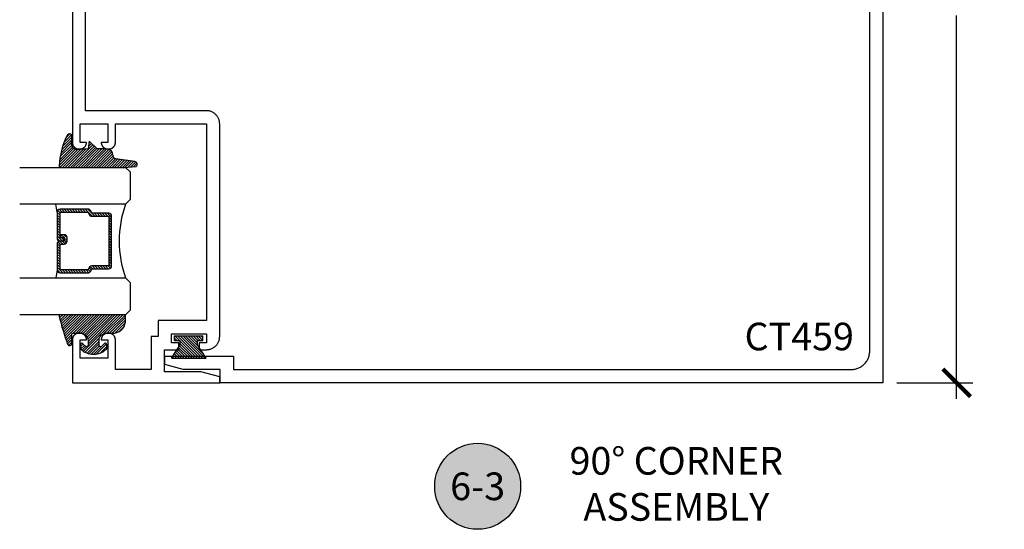
# Model space of a CAD drawing. Units: inches. Extents: x 0 to 152, y 0 to 43.
# Drawn here: x 53 to 60, y 11 to 15 of the extents above; entities that cross this region are included whole.
import ezdxf
from ezdxf.enums import TextEntityAlignment as Align

# ---------------------------------------------------------------- set-up
doc = ezdxf.new("R2010")
doc.units = ezdxf.units.IN
doc.header["$LTSCALE"] = 0.5
doc.header["$MEASUREMENT"] = 0
for name, color, linetype in [('Arcadia-Dim', 4, 'Continuous'), ('Arcadia-Profile', 5, 'Continuous'), ('Arcadia-Shade', 8, 'Continuous'), ('Arcadia-Symb', 7, 'Continuous'), ('Arcadia-Symb-Text', 3, 'Continuous'), ('Arcadia-Text', 3, 'Continuous'), ('Arcadia-Title', 1, 'Continuous')]:
    doc.layers.add(name, color=color, linetype=linetype)
doc.styles.get("Standard").update_dxf_attribs({"font": 'ARIALN.TTF'})
doc.dimstyles.new('Arcadia-2', dxfattribs={"dimscale": 2, "dimtxt": 0.0938, "dimasz": 0.0938, "dimexe": 0.0546, "dimexo": 0.0469, "dimgap": 0.0469, "dimtad": 0, "dimtih": 1, "dimdec": 4, "dimrnd": 0.0625, "dimzin": 3, "dimdsep": 46, "dimlunit": 4, "dimtxsty": 'Standard', "dimblk": 'ARCHTICK', "dimcen": 0.0469, "dimdle": 0.0546, "dimclrd": 256, "dimclre": 256, "dimclrt": 256, "dimadec": 0, "dimazin": 0, "dimtfac": 0.75, "dimtix": 1, "dimtmove": 2, "dimatfit": 3, "dimfxl": 1, "dimtolj": 1, "dimtzin": 3, "dimlwd": -3, "dimlwe": -3, "dimarcsym": 0})

# ---------------------------------------------------------------- blocks, each defined once
blk = doc.blocks.new('*U4')
at = {"layer": 'Arcadia-Shade', "lineweight": -3}
h = blk.add_hatch(dxfattribs=at)
h.set_pattern_fill('ANSI31', color=256, scale=0.1, style=0)
h.set_pattern_definition([(45, (0.111432735196054, 0.0210802744449259), (-0.0088388347648318, 0.0088388347648318), [])])
edge = h.paths.add_edge_path()
edge.add_line((-0.1786578097246902, 0.2350642497696223), (-0.125, 0.2404197422160825))
edge.add_line((-0.125, 0.2404197422160825), (-0.1181936880113304, 0.3139171335331267))
edge.add_arc((-0.1581936880113304, 0.3139171335331286), 0.04, 359.9999999999973, 449.9999999999999)
edge.add_line((-0.1581936880113304, 0.3539171335331286), (-0.2162454687676565, 0.3519725935885994))
edge.add_arc((-0.2162454687677204, 0.3619725935886442), 0.0100000000000448, 199.8505422421205, 270.0000000003661, ccw=False)
edge.add_arc((-0.2057289674488805, 0.3657692497091054), 0.0211808495959475, 113.38550761416829, 199.8505422417517, ccw=False)
edge.add_arc((0.0188137903408532, -0.0927442170155847), 0.5317010624323791, 93.16608336545528, 115.98409913818631, ccw=False)
edge.add_arc((-0.009999999999999, 0.4281605382221339), 0.009999999999999, -5.4001247917767614e-12, 93.166083365465, ccw=False)
edge.add_line((0, 0.428160538222133), (0, 0))
edge.add_line((0, 0), (-0.0053552835515234, -0.0845275820354292))
edge.add_arc((-0.0204262058438835, -0.0713796810144441), 0.0199999999999994, 191.4084515945802, 318.8984941272966, ccw=False)
edge.add_line((-0.0400310460016437, -0.0753357197388062), (-0.0574464047220715, 0.0534071486590815))
edge.add_arc((-0.0772453629954753, 0.0505785003444151), 0.0200000000000013, 8.130742450397316, 62.82068149597911)
edge.add_line((-0.0681098259279479, 0.0683701265345048), (-0.0978388426688213, 0.0757519387839843))
edge.add_arc((-0.0749999999999996, 0.1202310042592028), 0.0499999999999997, 180.0000000000006, 242.82068149597302, ccw=False)
edge.add_line((-0.1249999999999993, 0.1202310042592023), (-0.125, 0.180419742216082))
edge.add_line((-0.125, 0.180419742216082), (-0.1786578097246902, 0.2350642497696223))
at = {"layer": 'Arcadia-Profile'}
blk.add_lwpolyline([(-0.1786578097246902, 0.2350642497696223), (-0.125, 0.2404197422160825), (-0.1181936880113304, 0.3139171335331267, 0.4142135623731084), (-0.1581936880113304, 0.3539171335331286), (-0.2162454687676565, 0.3519725935885994, -0.3160158995843511), (-0.2256512846930993, 0.3585769159274423, -0.3962562958274539), (-0.2141359800658433, 0.3852101994920861, -0.0998926618858281), (-0.0105523046130392, 0.4381452745538752, -0.4304926132808653), (0, 0.428160538222133), (0, 0), (-0.0053552835515234, -0.0845275820354292, -0.6217797134979012), (-0.0400310460016437, -0.0753357197388062), (-0.0574464047220715, 0.0534071486590815, 0.2432650129539878), (-0.0681098259279479, 0.0683701265345048), (-0.0978388426688213, 0.0757519387839843, -0.2811846954961982), (-0.1249999999999993, 0.1202310042592023), (-0.125, 0.180419742216082)], format="xyb", close=True, dxfattribs=at)
blk = doc.blocks.new('*U5')
at = {"layer": 'Arcadia-Shade', "lineweight": -3}
h = blk.add_hatch(dxfattribs=at)
h.set_pattern_fill('ANSI31', color=256, scale=0.1, style=0)
h.set_pattern_definition([(45, (-0.138567264803946, 0.0239117308240513), (-0.0088388347648318, 0.0088388347648318), [])])
edge = h.paths.add_edge_path()
edge.add_line((0.2307305913625512, 0.1184704544556859), (0.202291955919371, 0.1184704544556872))
edge.add_arc((0.2022919559193711, 0.1278042520424739), 0.0093337975867867, 126.6780053634676, 269.9999999999995, ccw=False)
edge.add_arc((0.1429581583326799, 0.207470454455787), 0.0900000000000237, 306.6780053633725, 323.576426357604)
edge.add_arc((0.2073301242805562, 0.1599704544556878), 0.0099999999999988, 323.5764263576871, 450.0000000000201)
edge.add_line((0.2073301242805527, 0.1699704544556866), (0.1749999999999971, 0.169970454455686))
edge.add_arc((0.1749999999999987, 0.1199704544556874), 0.0499999999999986, 90.00000000000178, 180.0000000000027)
edge.add_line((0.125, 0.119970454455685), (0.1250000000000007, 0.0659049405506607))
edge.add_arc((0.037059360948156, 0.0786686605666967), 0.0888620759688553, 266.2190256176107, 351.74174670046614, ccw=False)
edge.add_line((0.0311995675385823, -0.009999999999998), (0.0100000000000015, -0.01))
edge.add_arc((0.0100000000000008, 8e-16), 0.0100000000000008, 180.0000000000043, 270.0000000000043, ccw=False)
edge.add_line((0, 0), (0, 0.4305641256404997))
edge.add_arc((0.009999999999999, 0.4305641256405004), 0.009999999999999, 77.99937774415321, 180.0000000000045, ccw=False)
edge.add_arc((-0.3507727045260797, -1.107357734935952), 1.589668855323814, 69.71688305471389, 76.80556558053468, ccw=False)
edge.add_arc((0.1947457635950655, 0.3698040499677627), 0.0150000000000009, -90.00000000001302, 68.26389573529048, ccw=False)
edge.add_line((0.1947457635950621, 0.3548040499677619), (0.1349999999999979, 0.3548040499677614))
edge.add_arc((0.1349999999999979, 0.3448040499677614), 0.01, 90, 180)
edge.add_line((0.1249999999999979, 0.3448040499677614), (0.125, 0.2949704544556848))
edge.add_arc((0.1750000000000003, 0.2949704544556861), 0.0500000000000002, 180.0000000000014, 270.0000000000005)
edge.add_line((0.1750000000000007, 0.2449704544556859), (0.2073301242805527, 0.2449704544556874))
edge.add_arc((0.207330124280542, 0.2549704544556661), 0.0099999999999787, 270.0000000000609, 396.4235736423736)
edge.add_arc((0.1429581583325789, 0.2074704544556889), 0.0900000000000011, 36.42357364230738, 53.32199463653551)
edge.add_arc((0.2022919559193708, 0.2871366568689003), 0.009333797586788, 89.99999999999869, 233.32199463655041, ccw=False)
edge.add_line((0.202291955919371, 0.2964704544556884), (0.2307305913625512, 0.2964704544556882))
edge.add_arc((0.1429581583325826, 0.2074704544556871), 0.125000000000002, -45.39787468375329, 45.39787468375329, ccw=False)
at = {"layer": 'Arcadia-Profile'}
blk.add_lwpolyline([(0.2307305913625512, 0.1184704544556859), (0.202291955919371, 0.1184704544556872, -0.7220322426225168), (0.1967167169756805, 0.1352900043835457, 0.0738671817168788), (0.215376620024047, 0.1540329544556911, 0.6153459029250179), (0.2073301242805527, 0.1699704544556866), (0.1749999999999971, 0.169970454455686, 0.4142135623731001), (0.125, 0.119970454455685), (0.1250000000000007, 0.0659049405506607, -0.3915067863019581), (0.0311995675385823, -0.009999999999998), (0.0100000000000015, -0.01, -0.4142135623730951), (0, 0), (0, 0.4305641256404997, -0.4769788655072018), (0.0120792231389261, 0.4403455790671917, -0.0309400796202896), (0.2003007460826568, 0.3837375409001378, -0.8262721402126098), (0.1947457635950621, 0.3548040499677619), (0.1349999999999979, 0.3548040499677614, 0.4142135623730951), (0.1249999999999979, 0.3448040499677614), (0.125, 0.2949704544556848, 0.41421356237309), (0.1750000000000007, 0.2449704544556859), (0.2073301242805527, 0.2449704544556874, 0.6153459029248967), (0.2153766200240104, 0.2609079544556594, 0.0738671817168641), (0.1967167169756818, 0.2796509045278258, -0.7220322426226498), (0.202291955919371, 0.2964704544556884), (0.2307305913625512, 0.2964704544556882, -0.418287269326214)], format="xyb", close=True, dxfattribs=at)
blk = doc.blocks.new('_ArchTick')
at = {"color": 0, "linetype": 'ByBlock', "lineweight": -3, "const_width": 0.15}
blk.add_lwpolyline([(-0.5, -0.5), (0.5, 0.5)], dxfattribs=at)
blk = doc.blocks.new('*D82')
at = {"layer": 'Arcadia-Dim', "lineweight": -3}
for p, q in [((59.49640329768217, 17.92488742011755), (59.49640329768216, 15.32387886350091)), ((59.09001329768219, 17.81568742011755), (59.60560329768217, 17.81568742011755)), ((59.49640329768216, 12.20261942011754), (59.49640329768216, 14.80362797673419)), ((59.09001329768219, 12.31181942011754), (59.60560329768217, 12.31181942011754))]:
    blk.add_line(p, q, dxfattribs=at)
at = {"layer": 'Defpoints', "color": 0, "lineweight": -3}
for p in [(58.99621329768219, 17.81568742011755), (58.99621329768219, 12.31181942011754), (59.49640329768216, 12.31181942011754)]:
    blk.add_point(p, dxfattribs=at)
at = {"layer": 'Arcadia-Dim', "lineweight": -3, "xscale": 0.1876, "yscale": 0.1876, "zscale": 0.1876}
for p, rotation in [((59.49640329768217, 17.81568742011755), 90), ((59.49640329768216, 12.31181942011754), 270)]:
    blk.add_blockref('_ArchTick', p, dxfattribs=dict(at, rotation=rotation))
at = {"layer": 'Arcadia-Dim', "lineweight": -3, "insert": (59.49640329768216, 15.06375342011756), "char_height": 0.1876, "attachment_point": 5}
blk.add_mtext('\\A1;5{\\H0.750000x;\\S1/2;}"', dxfattribs=at)
blk = doc.blocks.new('MO-HAIR_1')
at = {"layer": 'Arcadia-Shade', "lineweight": -3}
h = blk.add_hatch(dxfattribs=at)
h.set_pattern_fill('ANSI31', color=256, scale=0.1, angle=90, style=0)
h.set_pattern_definition([(135, (32.38347770304454, -52.39712291158978), (-0.0088388347648318, -0.0088388347648318), [])])
h.paths.add_polyline_path([(0.0204472730762291, 0.1519008831367117), (0.0204472730762291, 0.1206508831367117), (0.0585872993636514, 0.1206508831367117), (0.0585872993636514, 0.0917758831367266), (-7.1e-15, 0), (0.2334507887678967, -7.1e-15), (0.1748634894042169, 0.091775883136755), (0.1748634894042453, 0.1206508831367259), (0.2130035156916534, 0.1206508831367259), (0.2130035156916534, 0.1519008831367117)])
at = {"layer": 'Arcadia-Profile'}
for p, q in [((0.0204472730762291, 0.1206508831367117), (0.0204472730762291, 0.1519008831367117)), ((0.0204472730762291, 0.1519008831367117), (0.2130035156916534, 0.1519008831367117)), ((0.0204472730762291, 0.1206508831367117), (0.0204472730762291, 0.1519008831367117)), ((0.0204472730762291, 0.1519008831367117), (0.2130035156916534, 0.1519008831367117)), ((0.2130035156916534, 0.1206508831367117), (0.2130035156916534, 0.1519008831367117)), ((0.2130035156916534, 0.1206508831367117), (0.2130035156916534, 0.1519008831367117)), ((-1.42e-14, -7.1e-15), (0.0585872993636443, 0.0917758831367124)), ((-1.42e-14, -7.1e-15), (0.0585872993636443, 0.0917758831367124)), ((0.0204472730762291, 0.1206508831367117), (0.0585872993636514, 0.1206508831367117)), ((0.0204472730762291, 0.1206508831367117), (0.0585872993636514, 0.1206508831367117)), ((0.0585872993636514, 0.0917758831367124), (0.0585872993636514, 0.1206508831367117)), ((0.0585872993636514, 0.0917758831367124), (0.0585872993636514, 0.1206508831367117)), ((0.1748634894042453, 0.1206508831367259), (0.2130035156916534, 0.1206508831367259)), ((0.1748634894042169, 0.0917758831367124), (0.1748634894042453, 0.1206508831367259)), ((0.1748634894042453, 0.1206508831367259), (0.2130035156916534, 0.1206508831367259)), ((0.1748634894042169, 0.0917758831367124), (0.1748634894042453, 0.1206508831367259)), ((0.2334507887678967, -7.1e-15), (0.1748634894042453, 0.0917758831367124)), ((0.2334507887678967, -7.1e-15), (0.1748634894042453, 0.0917758831367124)), ((0, 0), (0.2334507887678967, -7.1e-15)), ((0, 0), (0.2334507887678967, -7.1e-15))]:
    blk.add_line(p, q, dxfattribs=at)
blk = doc.blocks.new('Keynote')
at = {"layer": 'Arcadia-Symb', "lineweight": -3}
h = blk.add_hatch(color=8, dxfattribs=at)
h.dxf.hatch_style = 1
edge = h.paths.add_edge_path()
edge.add_arc((0, 0), 0.1458, 0, 360)
at = {"layer": 'Defpoints', "lineweight": -3}
blk.add_circle((0, 0), 0.1458, dxfattribs=at)
at = {"layer": 'Arcadia-Symb-Text'}
blk.add_attdef('KEYNOTE_BUBBLE', text='', height=0.09375, dxfattribs=at).set_placement((0, 0), align=Align.MIDDLE_CENTER)
blk = doc.blocks.new('*U109')
at = {"layer": 'Arcadia-Shade', "lineweight": -3}
h = blk.add_hatch(dxfattribs=at)
h.set_pattern_fill('ANSI31', color=256, scale=0.1, style=0)
h.set_pattern_definition([(45, (-12.49009116438055, -10.79353366436353), (-0.0088388347648318, 0.0088388347648318), [])])
edge = h.paths.add_edge_path()
edge.add_line((0.4990116755820751, 0.4285564927512802), (0.5229934129158452, 0.4285564927512838))
edge.add_arc((0.5229934129158464, 0.4482414927513224), 0.0196850000000387, 269.9999999999964, 359.9999999999984)
edge.add_line((0.5426784129158851, 0.4482414927513219), (0.5426784129158851, 0.4732180318310384))
edge.add_line((0.5426784129158851, 0.4732180318310384), (0.5229934129158452, 0.4732180318310384))
edge.add_line((0.5229934129158452, 0.4732180318310384), (0.5229934129158452, 0.4482414927513219))
edge.add_line((0.5229934129158452, 0.4482414927513219), (0.4990116755820751, 0.4482414927513219))
edge.add_line((0.4990116755820751, 0.4482414927513219), (0.4990116755820751, 0.4763228331426533))
edge.add_arc((0.47932667558206, 0.476322833142687), 0.0196850000000151, 359.9999999999018, 449.9999999999017)
edge.add_line((0.4793266755820938, 0.4960078331427021), (0.3036411249999347, 0.4960078331426985))
edge.add_arc((0.3036411249999347, 0.4763228331426604), 0.0196850000000382, 90, 180)
edge.add_line((0.2839561249998965, 0.4763228331426604), (0.2839561249998965, 0.2858323436881278))
edge.add_arc((0.3036411249999145, 0.2858323436881261), 0.019685000000018, 179.999999999995, 245.4529343159603)
edge.add_line((0.2954631769583571, 0.2679264678137017), (0.3114070047096007, 0.2606446238063391))
edge.add_line((0.3114070047096007, 0.2606446238063391), (0.3114070047096007, 0.1457257251104203))
edge.add_arc((0.3310920047095802, 0.145725725110422), 0.0196849999999795, 180.0000000000052, 270.0000000000052)
edge.add_line((0.331092004709582, 0.1260407251104425), (0.668905995290265, 0.126040725110439))
edge.add_arc((0.668905995290266, 0.1457257251104211), 0.0196849999999822, 269.9999999999974, 359.9999999999974)
edge.add_line((0.6885909952902481, 0.1457257251104203), (0.6885909952902481, 0.2606446238063391))
edge.add_line((0.6885909952902481, 0.2606446238063391), (0.7045348230414366, 0.2679264678137088))
edge.add_arc((0.6963568749998893, 0.2858323436881248), 0.0196850000000061, 294.547065684023, 359.9999999999882)
edge.add_line((0.7160418749998954, 0.2858323436881207), (0.7160418749998936, 0.4763228331426604))
edge.add_arc((0.696356874999912, 0.47632283314266), 0.0196849999999816, 9.694e-13, 89.99999999999903)
edge.add_line((0.6963568749999123, 0.4960078331426417), (0.5206721869999261, 0.4960078331426985))
edge.add_arc((0.5206721869999243, 0.4763228331426586), 0.0196850000000399, 89.99999999999484, 179.9999999999948)
edge.add_line((0.5009871869998844, 0.4763228331426604), (0.5009871869998844, 0.4521573060815705))
edge.add_line((0.5009871869998844, 0.4521573060815705), (0.5206721869999261, 0.4521573060815705))
edge.add_line((0.5206721869999261, 0.4521573060815705), (0.5206721869999261, 0.4763228331426604))
edge.add_line((0.5206721869999261, 0.4763228331426604), (0.6963568749999123, 0.4763228331426604))
edge.add_line((0.6963568749999123, 0.4763228331426604), (0.6963568749999123, 0.2858323436881207))
edge.add_line((0.6963568749999123, 0.2858323436881207), (0.6804130472487256, 0.2785504996807049))
edge.add_arc((0.6885909952902385, 0.260644623806309), 0.0196849999999735, 114.5470656839565, 179.9999999999124)
edge.add_line((0.668905995290265, 0.2606446238063391), (0.668905995290265, 0.1457257251104203))
edge.add_line((0.668905995290265, 0.1457257251104203), (0.331092004709582, 0.1457257251104203))
edge.add_line((0.331092004709582, 0.1457257251104203), (0.331092004709582, 0.2606446238063391))
edge.add_arc((0.311407004709616, 0.2606446238063067), 0.019684999999966, 9.43583e-11, 65.45293431605755)
edge.add_line((0.3195849527511214, 0.2785504996806978), (0.3036411249999347, 0.2858323436881207))
edge.add_line((0.3036411249999347, 0.2858323436881207), (0.3036411249999347, 0.4763228331426604))
edge.add_line((0.3036411249999347, 0.4763228331426604), (0.4793266755820938, 0.4763228331426604))
edge.add_line((0.4793266755820938, 0.4763228331426604), (0.4793266755820938, 0.4482414927513219))
edge.add_arc((0.4990116755821053, 0.4482414927512917), 0.0196850000000115, 179.9999999999121, 269.9999999999121)
at = {"layer": 'Arcadia-Profile'}
for p, q in [((0, 0.03125), (1.8e-15, 0.75)), ((0.25, 0.75), (0.25, 0.03125)), ((0.75, 0.03125), (0.75, 0.75)), ((1, 0.75), (1, 0.03125)), ((0.3036416249999334, 0.4960078331427021), (0.2499999999999218, 0.5053829846366896)), ((0.6963568749999123, 0.4960078331427021), (0.7499984999999257, 0.5053829846366896)), ((0.7080088700575029, 0.2699663348586228), (0.7122228838293801, 0.2741803486304981)), ((0.03125, 0), (0, 0.03125)), ((0.03125, 0), (0, 0.03125)), ((0.03125, 0), (0, 0.03125)), ((0.03125, 0), (0, 0.03125)), ((0.03125, 0), (0, 0.03125)), ((0.21875, 0), (0.03125, 0)), ((0.21875, 0), (0.03125, 0)), ((0.25, 0.03125), (0.21875, 0)), ((0.25, 0.03125), (0.21875, 0)), ((0.78125, 0), (0.75, 0.03125)), ((0.96875, 0), (0.78125, 0)), ((1, 0.03125), (0.96875, 0))]:
    blk.add_line(p, q, dxfattribs=at)
blk.add_lwpolyline([(0.4990116755820751, 0.4285564927512802), (0.5229934129158452, 0.4285564927512838, 0.4142135623731049), (0.5426784129158851, 0.4482414927513219), (0.5426784129158851, 0.4732180318310384), (0.5229934129158452, 0.4732180318310384), (0.5229934129158452, 0.4482414927513219), (0.4990116755820751, 0.4482414927513219), (0.4990116755820751, 0.4763228331426533, 0.4142135623730951), (0.4793266755820938, 0.4960078331427021), (0.3036411249999347, 0.4960078331426985, 0.4142135623730951), (0.2839561249998965, 0.4763228331426604), (0.2839561249998965, 0.2858323436881278, 0.2936188569408289), (0.2954631769583571, 0.2679264678137017), (0.3114070047096007, 0.2606446238063391), (0.3114070047096007, 0.1457257251104203, 0.4142135623730951), (0.331092004709582, 0.1260407251104425), (0.668905995290265, 0.126040725110439, 0.4142135623730951), (0.6885909952902481, 0.1457257251104203), (0.6885909952902481, 0.2606446238063391), (0.7045348230414366, 0.2679264678137088, 0.2936188569408282), (0.7160418749998954, 0.2858323436881207), (0.7160418749998936, 0.4763228331426604, 0.4142135623730852), (0.6963568749999123, 0.4960078331426417), (0.5206721869999261, 0.4960078331426985, 0.4142135623730951), (0.5009871869998844, 0.4763228331426604), (0.5009871869998844, 0.4521573060815705), (0.5206721869999261, 0.4521573060815705), (0.5206721869999261, 0.4763228331426604), (0.6963568749999123, 0.4763228331426604), (0.6963568749999123, 0.2858323436881207), (0.6804130472487256, 0.2785504996807049, 0.2936188569407848), (0.668905995290265, 0.2606446238063391), (0.668905995290265, 0.1457257251104203), (0.331092004709582, 0.1457257251104203), (0.331092004709582, 0.2606446238063391, 0.2936188569408189), (0.3195849527511214, 0.2785504996806978), (0.3036411249999347, 0.2858323436881207), (0.3036411249999347, 0.4763228331426604), (0.4793266755820938, 0.4763228331426604), (0.4793266755820938, 0.4482414927513219, 0.4142135623730946)], format="xyb", close=True, dxfattribs=at)
blk.add_arc((0.4999992499998971, -0.6625220109668888), 0.7374409998105559, 70.18348207574029, 109.8165179242613, dxfattribs=at)

msp = doc.modelspace()

# ---------------------------------------------------------------- linework, layer by layer
at = {"layer": 'Arcadia-Profile'}
for points in [[(53.49329329768218, 16.81100183531758), (53.49329329768218, 13.94250183531754), (53.4933542976822, 13.94017283531751), (53.49353709768218, 13.93784983531746), (53.4938411976822, 13.93554083531749), (53.49426569768218, 13.93324983531748), (53.49480959768221, 13.93098483531751), (53.4954712976822, 13.92875083531758), (53.49624899768219, 13.92655483531745), (53.49714049768218, 13.92440183531754), (53.49814349768218, 13.9222988353175), (53.4992551976822, 13.92025183531756), (53.50047249768218, 13.91826583531757), (53.5017919976822, 13.91634583531753), (53.50321029768219, 13.91449683531742), (53.5047233976822, 13.91272583531746), (53.50632699768221, 13.91103583531752), (53.5080169976822, 13.90943183531748), (53.50978849768219, 13.90791883531743), (53.51163689768219, 13.90650083531749), (53.51355689768218, 13.90518083531752), (53.51554329768219, 13.90396383531752), (53.51759069768218, 13.90285183531749), (53.5196934976822, 13.90184883531752), (53.5218458976822, 13.9009578353175), (53.52404199768219, 13.90017983531753), (53.52627589768218, 13.89951783531749), (53.52854119768219, 13.8989738353175), (53.53083199768218, 13.89854983531755), (53.53314179768219, 13.89824583531752), (53.53546429768218, 13.89806283531753), (53.53779329768219, 13.89800183531757), (53.54479329768219, 13.89800183531757), (53.54712229768219, 13.89806283531753), (53.54944479768218, 13.89824583531752), (53.55175459768219, 13.89854983531755), (53.55404539768219, 13.8989738353175), (53.55631069768219, 13.89951783531749), (53.55854459768218, 13.90017983531753), (53.5607406976822, 13.9009578353175), (53.56289309768221, 13.90184883531752), (53.56499589768219, 13.90285183531749), (53.5670432976822, 13.90396383531752), (53.5690296976822, 13.90518083531752), (53.57094969768218, 13.90650083531749), (53.57279809768218, 13.90791883531743), (53.5745695976822, 13.90943183531748), (53.5762595976822, 13.91103583531752), (53.5778631976822, 13.91272583531746), (53.57937629768219, 13.91449683531742), (53.58079459768219, 13.91634583531753), (53.5821140976822, 13.91826583531757), (53.5833313976822, 13.92025183531756), (53.5844430976822, 13.9222988353175), (53.5854460976822, 13.92440183531754), (53.58633759768219, 13.92655483531745), (53.5871152976822, 13.92875083531758), (53.5877769976822, 13.93098483531751), (53.5883208976822, 13.93324983531748), (53.5887453976822, 13.93554083531749), (53.5890494976822, 13.93784983531746), (53.5892322976822, 13.94017283531751), (53.58929329768219, 13.94250183531754), (53.58929329768219, 13.94300183531753), (53.54529329768218, 13.94300183531753), (53.54529329768218, 14.06800183531753), (53.73329329768219, 14.06800183531753), (53.73329329768219, 13.94300183531753), (53.68929329768218, 13.94300183531753), (53.68929329768218, 13.94250183531754), (53.6893542976822, 13.94017283531751), (53.6895370976822, 13.93784983531746), (53.6898411976822, 13.93554083531749), (53.6902656976822, 13.93324983531748), (53.6908095976822, 13.93098483531751), (53.6914712976822, 13.92875083531758), (53.69224899768219, 13.92655483531745), (53.69314049768218, 13.92440183531754), (53.6941434976822, 13.9222988353175), (53.6952551976822, 13.92025183531756), (53.69647249768218, 13.91826583531757), (53.6977919976822, 13.91634583531753), (53.69921029768218, 13.91449683531742), (53.7007233976822, 13.91272583531746), (53.70232699768218, 13.91103583531752), (53.7040169976822, 13.90943183531748), (53.70578849768219, 13.90791883531743), (53.70763689768219, 13.90650083531749), (53.7095568976822, 13.90518083531752), (53.7115432976822, 13.90396383531752), (53.71359069768221, 13.90285183531749), (53.71569349768219, 13.90184883531752), (53.71784589768219, 13.9009578353175), (53.72004199768219, 13.90017983531753), (53.72227589768218, 13.89951783531749), (53.72454119768218, 13.8989738353175), (53.72683199768218, 13.89854983531755), (53.72914179768219, 13.89824583531752), (53.73146429768218, 13.89806283531753), (53.73379329768218, 13.89800183531757), (53.74079329768219, 13.89800183531757), (53.74312229768219, 13.89806283531753), (53.74544479768218, 13.89824583531752), (53.74775459768219, 13.89854983531755), (53.75004539768219, 13.8989738353175), (53.75231069768219, 13.89951783531749), (53.75454459768218, 13.90017983531753), (53.7567406976822, 13.9009578353175), (53.7588930976822, 13.90184883531752), (53.76099589768219, 13.90285183531749), (53.7630432976822, 13.90396383531752), (53.76502969768219, 13.90518083531752), (53.7669496976822, 13.90650083531749), (53.76879809768218, 13.90791883531743), (53.7705695976822, 13.90943183531748), (53.77225959768219, 13.91103583531752), (53.7738631976822, 13.91272583531746), (53.77537629768219, 13.91449683531742), (53.7767945976822, 13.91634583531753), (53.77811409768219, 13.91826583531757), (53.7793313976822, 13.92025183531756), (53.7804430976822, 13.9222988353175), (53.78144609768219, 13.92440183531754), (53.78233759768218, 13.92655483531745), (53.7831152976822, 13.92875083531758), (53.78377699768219, 13.93098483531751), (53.78432089768219, 13.93324983531748), (53.7847453976822, 13.93554083531749), (53.7850494976822, 13.93784983531746), (53.78523229768219, 13.94017283531751), (53.78529329768219, 13.94250183531754), (53.78529329768219, 14.06800183531753), (54.40329329768218, 14.06800183531753), (54.40329329768218, 12.73500183531756), (54.0752932976822, 12.73500183531756), (54.0752932976822, 12.62600183531752), (54.02829329768218, 12.62600183531752), (54.02829329768218, 12.4010018353175), (53.78529329768219, 12.4010018353175), (53.78529329768219, 12.60350183531748), (53.78523229768219, 12.60583083531752), (53.7850494976822, 12.60815333531751), (53.7847453976822, 12.61046313531743), (53.78432089768219, 12.61275393531751), (53.78377699768219, 12.61501923531749), (53.7831152976822, 12.61725313531757), (53.78233759768218, 12.61944923531756), (53.78144609768219, 12.62160163531744), (53.7804430976822, 12.62370443531755), (53.7793313976822, 12.62575183531758), (53.77811409768219, 12.62773823531744), (53.7767945976822, 12.62965823531748), (53.77537629768219, 12.63150663531756), (53.7738631976822, 12.63327813531747), (53.77225959768219, 12.63496813531752), (53.7705695976822, 12.63657173531747), (53.76879809768218, 12.63808483531748), (53.7669496976822, 12.63950313531755), (53.76502969768219, 12.64082263531746), (53.7630432976822, 12.64203993531747), (53.76099589768219, 12.64315163531749), (53.7588930976822, 12.64415463531746), (53.7567406976822, 12.64504613531754), (53.75454459768218, 12.6458238353175), (53.75231069768219, 12.64648553531752), (53.75004539768219, 12.64702943531743), (53.74775459768219, 12.64745393531744), (53.74544479768218, 12.64775803531744), (53.74312229768219, 12.6479408353175), (53.74079329768219, 12.64800183531757), (53.73379329768218, 12.64800183531757), (53.73146429768218, 12.6479408353175), (53.72914179768219, 12.64775803531744), (53.72683199768218, 12.64745393531744), (53.72454119768218, 12.64702943531743), (53.72227589768218, 12.64648553531752), (53.72004199768219, 12.6458238353175), (53.71784589768219, 12.64504613531754), (53.71569349768219, 12.64415463531746), (53.71359069768221, 12.64315163531749), (53.7115432976822, 12.64203993531747), (53.7095568976822, 12.64082263531746), (53.70763689768219, 12.63950313531755), (53.70578849768219, 12.63808483531748), (53.7040169976822, 12.63657173531747), (53.70232699768218, 12.63496813531752), (53.7007233976822, 12.63327813531747), (53.69921029768218, 12.63150663531756), (53.6977919976822, 12.62965823531748), (53.69647249768218, 12.62773823531744), (53.6952551976822, 12.62575183531758), (53.6941434976822, 12.62370443531755), (53.69314049768218, 12.62160163531744), (53.69224899768219, 12.61944923531756), (53.6914712976822, 12.61725313531757), (53.6908095976822, 12.61501923531749), (53.6902656976822, 12.61275393531751), (53.6898411976822, 12.61046313531743), (53.6895370976822, 12.60815333531751), (53.6893542976822, 12.60583083531752), (53.68929329768218, 12.60350183531748), (53.68929329768218, 12.6030018353175), (53.73329329768219, 12.6030018353175), (53.73329329768219, 12.4780018353175), (53.54529329768218, 12.4780018353175), (53.54529329768218, 12.6030018353175), (53.58929329768219, 12.6030018353175), (53.58929329768219, 12.60350183531748), (53.5892322976822, 12.60583083531752), (53.5890494976822, 12.60815333531751), (53.5887453976822, 12.61046313531743), (53.5883208976822, 12.61275393531751), (53.5877769976822, 12.61501923531749), (53.5871152976822, 12.61725313531757), (53.58633759768219, 12.61944923531756), (53.5854460976822, 12.62160163531744), (53.5844430976822, 12.62370443531755), (53.5833313976822, 12.62575183531758), (53.5821140976822, 12.62773823531744), (53.58079459768219, 12.62965823531748), (53.57937629768219, 12.63150663531756), (53.5778631976822, 12.63327813531747), (53.5762595976822, 12.63496813531752), (53.5745695976822, 12.63657173531747), (53.57279809768218, 12.63808483531748), (53.57094969768218, 12.63950313531755), (53.5690296976822, 12.64082263531746), (53.5670432976822, 12.64203993531747), (53.56499589768219, 12.64315163531749), (53.56289309768221, 12.64415463531746), (53.5607406976822, 12.64504613531754), (53.55854459768218, 12.6458238353175), (53.55631069768219, 12.64648553531752), (53.55404539768219, 12.64702943531743), (53.55175459768219, 12.64745393531744), (53.54944479768218, 12.64775803531744), (53.54712229768219, 12.6479408353175), (53.54479329768219, 12.64800183531757), (53.53779329768219, 12.64800183531757), (53.53546429768218, 12.6479408353175), (53.53314179768219, 12.64775803531744), (53.53083199768218, 12.64745393531744), (53.52854119768219, 12.64702943531743), (53.52627589768218, 12.64648553531752), (53.52404199768219, 12.6458238353175), (53.5218458976822, 12.64504613531754), (53.5196934976822, 12.64415463531746), (53.51759069768218, 12.64315163531749), (53.51554329768219, 12.64203993531747), (53.51355689768218, 12.64082263531746), (53.51163689768219, 12.63950313531755), (53.50978849768219, 12.63808483531748), (53.5080169976822, 12.63657173531747), (53.50632699768221, 12.63496813531752), (53.5047233976822, 12.63327813531747), (53.50321029768219, 12.63150663531756), (53.5017919976822, 12.62965823531748), (53.50047249768218, 12.62773823531744), (53.4992551976822, 12.62575183531758), (53.49814349768218, 12.62370443531755), (53.49714049768218, 12.62160163531744), (53.49624899768219, 12.61944923531756), (53.4954712976822, 12.61725313531757), (53.49480959768221, 12.61501923531749), (53.49426569768218, 12.61275393531751), (53.4938411976822, 12.61046313531743), (53.49353709768218, 12.60815333531751), (53.4933542976822, 12.60583083531752), (53.49329329768218, 12.60350183531748), (53.49329329768218, 12.31100183531758), (54.49329329768218, 12.31100183531758), (54.49329329768218, 12.35200183531752), (54.36640359768219, 12.38600183531751), (54.11829329768218, 12.38600183531751), (54.11829329768218, 12.53600183531749), (54.21529329768219, 12.53600183531749), (54.21529329768219, 12.58300183531751), (54.16529329768218, 12.58300183531751), (54.16529329768218, 12.64500183531753), (54.40329329768218, 12.64500183531753), (54.40329329768218, 12.58300183531751), (54.3532932976822, 12.58300183531751), (54.3532932976822, 12.53600183531749), (54.40329329768218, 12.53600183531749), (54.40800353768219, 12.53612513531753), (54.41270085768218, 12.5364948353175), (54.41737239768219, 12.53710983531742), (54.42200534768218, 12.53796853531752), (54.4265870076822, 12.53906853531758), (54.43110482768219, 12.54040673531754), (54.43554641768219, 12.54197963531747), (54.4398995976822, 12.54378273531743), (54.44415243768219, 12.54581123531748), (54.4482932976822, 12.5480595353175), (54.45231080768218, 12.55052143531758), (54.45619396768219, 12.55319033531747), (54.45993213768218, 12.55605873531748), (54.4635150476822, 12.55911883531745), (54.46693290768218, 12.56236223531742), (54.47017632768219, 12.5657800353175), (54.4732364376822, 12.56936303531744), (54.47610482768221, 12.57310113531751), (54.47877364768221, 12.57698433531753), (54.48123558768219, 12.58100183531756), (54.48348388468218, 12.58514273531749), (54.48551238868219, 12.58939553531751), (54.4873155356822, 12.59374873531747), (54.48888838368219, 12.59819033531754), (54.49022662168218, 12.60270813531757), (54.49132658168219, 12.60728973531751), (54.49218524868221, 12.61192273531752), (54.49280026828219, 12.61659423531749), (54.49316995578221, 12.62129163531755), (54.49329329768218, 12.62600183531752), (54.49329329768218, 14.06800183531753), (54.49316995578221, 14.07271183531757), (54.49280026828219, 14.07740983531754), (54.49218524868221, 14.08208083531745), (54.49132658168219, 14.08671383531746), (54.49022662168218, 14.09129583531749), (54.48888838368219, 14.09581383531746), (54.4873155356822, 14.1002548353175), (54.48551238868219, 14.10460783531753), (54.48348388468218, 14.10886083531748), (54.48123558768219, 14.11300183531749), (54.47877364768221, 14.11701983531758), (54.47610482768221, 14.12090283531744), (54.4732364376822, 14.12464083531755), (54.47017632768219, 14.12822383531748), (54.46693290768218, 14.13164183531749), (54.4635150476822, 14.13488483531749), (54.45993213768218, 14.1379448353175), (54.45619396768219, 14.14081383531753), (54.45231080768218, 14.1434818353175), (54.4482932976822, 14.14594383531754), (54.44415243768219, 14.14819283531743), (54.4398995976822, 14.15022083531754), (54.43554641768219, 14.15202383531742), (54.43110482768219, 14.15359683531743), (54.4265870076822, 14.15493483531746), (54.42200534768218, 14.15603483531753), (54.41737239768219, 14.15689383531752), (54.41270085768218, 14.15750883531756), (54.40800353768219, 14.15787883531753), (54.40329329768218, 14.15800183531756), (53.58329329768219, 14.15800183531756), (53.58329329768219, 16.53800183531744)], [(58.99640329768216, 16.81181942011754), (58.99640329768216, 12.31181942011754), (54.49640329768218, 12.31181942011754), (54.49640329768218, 12.40181942011746), (54.2445612976822, 12.40181942011746), (54.12140329768218, 12.43481942011759), (54.12140329768218, 12.49181942011749), (54.58640329768218, 12.49181942011749), (54.58640329768218, 12.40181942011746), (58.78140329768219, 12.40181942011746), (58.78794529768221, 12.4019907301175), (58.79446939768219, 12.40250418011747), (58.80095759768217, 12.40335838011752), (58.80739229768217, 12.40455097011748), (58.81375569768216, 12.40607869011749), (58.82003039768218, 12.40793736011743), (58.82619929768221, 12.41012187011743), (58.8322453976822, 12.41262622011753), (58.83815209768217, 12.41544362011756), (58.84390329768219, 12.41856622011743), (58.84948319768217, 12.42198562011752), (58.85487649768221, 12.42569232011748), (58.86006829768219, 12.42967622011757), (58.8650445976822, 12.43392632011749), (58.86979159768221, 12.43843112011755), (58.87429639768221, 12.44317812011751), (58.87854649768219, 12.44815442011746), (58.88253039768217, 12.45334622011749), (58.88623709768218, 12.45873952011753), (58.88965649768216, 12.46431942011746), (58.89277909768221, 12.47007062011754), (58.89559649768218, 12.47597732011751), (58.89810084768221, 12.48202342011756), (58.90028535768216, 12.48819232011747), (58.90214402768221, 12.49446702011743), (58.90367174768217, 12.50083042011748), (58.90486433768218, 12.50726512011748), (58.90571853768218, 12.51375332011751), (58.90623198768221, 12.52027742011749), (58.90640329768219, 12.52681942011746), (58.90640329768219, 16.72181942011751)]]:
    msp.add_lwpolyline(points, dxfattribs=at)

# ---------------------------------------------------------------- block references
at = {"layer": 'Arcadia-Profile', "lineweight": -3, "xscale": -1, "rotation": 90}
for name, p in [('*U4', (53.84171693512337, 13.77351085893029)), ('*U5', (53.8446729579847, 12.77351085893029))]:
    msp.add_blockref(name, p, dxfattribs=at)
at = {"layer": 'Arcadia-Profile'}
msp.add_blockref('MO-HAIR_1', (54.16711971856466, 12.47789615048064), dxfattribs=at)
at = {"layer": 'Arcadia-Text', "lineweight": -3, "xscale": 2, "yscale": 2, "zscale": 2}
msp.add_blockref('Keynote', (56.24475329768218, 11.60937109014081), dxfattribs=at).add_auto_attribs({'KEYNOTE_BUBBLE': '6-3'})
at = {"layer": 'Arcadia-Title', "lineweight": -3, "rotation": 90}
msp.add_blockref('*U109', (53.88563837733574, 12.77351210746711), dxfattribs=at)

# ---------------------------------------------------------------- texts
at = {"layer": 'Arcadia-Text', "lineweight": -3}
msp.add_text('CT459', height=0.1875, dxfattribs=at).set_placement((58.05692516578723, 12.532099795495))
at = {"layer": 'Arcadia-Text', "lineweight": -3, "insert": (57.59337914964087, 11.62581227448962), "char_height": 0.1875, "attachment_point": 5}
msp.add_mtext_dynamic_manual_height_columns('90° CORNER\\PASSEMBLY', width=1.553036488423629, gutter_width=1.25, heights=[0], dxfattribs=at)

# ---------------------------------------------------------------- dimensions: what is measured, and where the dimension line sits
at = {"layer": 'Arcadia-Dim', "lineweight": -3}
dim = msp.add_linear_dim(base=(59.49640329768216, 12.31181942011754), p1=(58.99621329768219, 17.81568742011755), p2=(58.99621329768219, 12.31181942011754), angle=90, dimstyle='Arcadia-2', dxfattribs=at)
dim.commit()
dim.dimension.update_dxf_attribs({"geometry": '*D82', "text_midpoint": (59.49640329768216, 15.06375342011756)})

doc.saveas('drawing.dxf')
